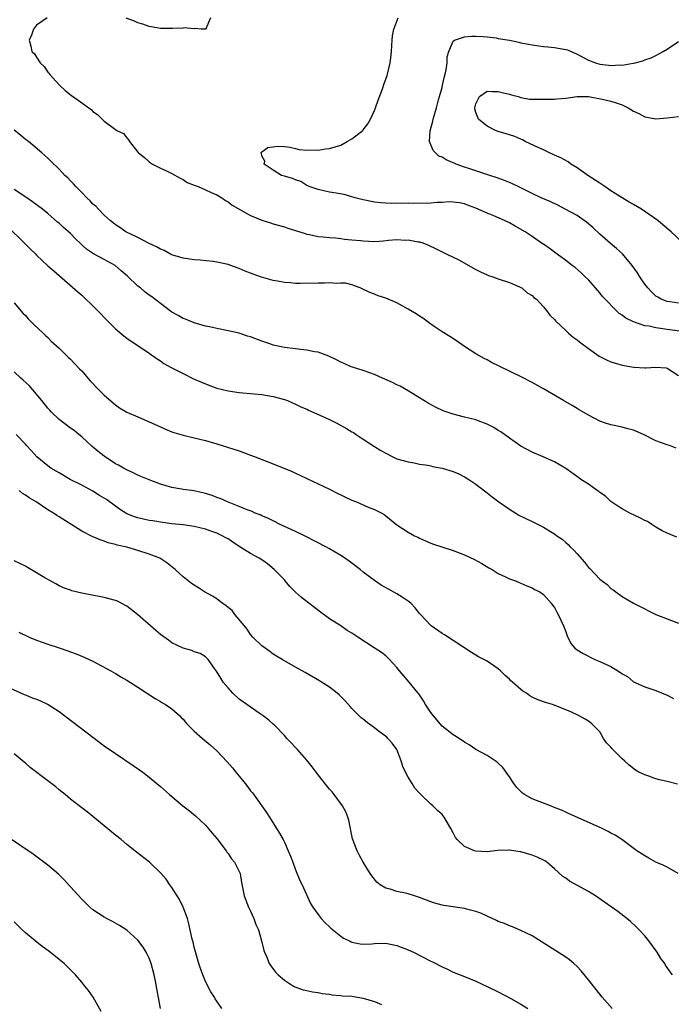
# Model space of a CAD drawing. Units: inches. Extents: x 2502000 to 2505000, y 1491000 to 1494000.
# Drawn here: x 2503172 to 2503288, y 1492078 to 1492253 of the extents above; entities that cross this region are included whole.
import ezdxf

# ---------------------------------------------------------------- set-up
doc = ezdxf.new("R2010")
doc.units = ezdxf.units.IN
doc.header["$MEASUREMENT"] = 0
doc.layers.add('LD25021491_10ft', color=110, linetype='Continuous')

msp = doc.modelspace()

# ---------------------------------------------------------------- linework, layer by layer
at = {"layer": 'LD25021491_10ft'}
for points, elevation in [([(2503176.87, 1492253), (2503175, 1492251.68), (2503174.44, 1492251), (2503174.08, 1492249.92), (2503173.67, 1492249), (2503173.96, 1492247.96), (2503174.12, 1492247), (2503174.62, 1492246.62), (2503175, 1492246.03), (2503175.63, 1492245), (2503176.32, 1492244.32), (2503177, 1492243.36), (2503177.16, 1492243.16), (2503177.26, 1492243), (2503179.04, 1492241), (2503180.08, 1492240.08), (2503181.17, 1492239.17), (2503182.37, 1492238.37), (2503183, 1492237.89), (2503184.7, 1492236.7), (2503185, 1492236.38), (2503185.81, 1492235.81), (2503187, 1492234.61), (2503188.52, 1492233.48), (2503189, 1492233.15), (2503189.26, 1492233), (2503190.44, 1492232.44), (2503191, 1492231.68), (2503191.32, 1492231.32), (2503191.48, 1492231), (2503193, 1492229.13), (2503193.09, 1492229), (2503194.17, 1492228.17), (2503195, 1492227.39), (2503195.21, 1492227.21), (2503195.57, 1492227), (2503197, 1492226.26), (2503198.33, 1492225.67), (2503199, 1492225.33), (2503200.48, 1492224.48), (2503201, 1492224.27), (2503201.76, 1492223.76), (2503203, 1492223.29), (2503203.18, 1492223.18), (2503203.68, 1492223), (2503205, 1492222.46), (2503205.97, 1492221.97), (2503207, 1492221.54), (2503207.87, 1492221), (2503208.53, 1492220.53), (2503209, 1492220.3), (2503209.73, 1492219.73), (2503213, 1492217.86), (2503215, 1492217.02), (2503216.55, 1492216.55), (2503217, 1492216.38), (2503219, 1492215.84), (2503219.62, 1492215.62), (2503221.74, 1492215), (2503222.67, 1492214.67), (2503223, 1492214.59), (2503223.48, 1492214.52), (2503225, 1492214.16), (2503225.89, 1492214.11), (2503227, 1492213.96), (2503228.08, 1492213.92), (2503229, 1492213.8), (2503229.66, 1492213.66), (2503231, 1492213.57), (2503232.58, 1492213.42), (2503233, 1492213.35), (2503235, 1492213.27), (2503236.63, 1492213.37), (2503237.49, 1492213.49), (2503239, 1492213.59), (2503240.48, 1492213.52), (2503241, 1492213.56), (2503242.79, 1492213.21), (2503243, 1492213.19), (2503243.59, 1492213), (2503244.61, 1492212.61), (2503245.98, 1492211.98), (2503247.88, 1492211), (2503249.98, 1492209.98), (2503253, 1492208.28), (2503253.86, 1492207.86), (2503255, 1492207.34), (2503255.24, 1492207.24), (2503256, 1492207), (2503257, 1492206.63), (2503259, 1492205.98), (2503260.78, 1492205.22), (2503261, 1492205.11), (2503261.18, 1492205), (2503262.15, 1492204.15), (2503263, 1492203.65), (2503263.32, 1492203.32), (2503263.76, 1492203), (2503265, 1492201.67), (2503265.58, 1492201), (2503266.17, 1492200.17), (2503267, 1492199.41), (2503267.17, 1492199.17), (2503269, 1492197.44), (2503269.21, 1492197.21), (2503269.46, 1492197), (2503270.28, 1492196.28), (2503271, 1492195.78), (2503271.42, 1492195.42), (2503273, 1492194.23), (2503274.9, 1492192.9), (2503276.22, 1492192.22), (2503277, 1492191.87), (2503279, 1492191.27), (2503281.09, 1492190.91), (2503283, 1492190.81), (2503283.21, 1492190.79), (2503285, 1492190.94), (2503286.8, 1492190.8), (2503287, 1492190.73), (2503289, 1492189.46)], 7900), ([(2503205.87, 1492253), (2503205.06, 1492251.06), (2503205.07, 1492251), (2503205.02, 1492250.98), (2503204.23, 1492251), (2503203.12, 1492251.12), (2503203, 1492251.05), (2503201.2, 1492251.2), (2503201, 1492251.14), (2503199.12, 1492251.12), (2503199, 1492251.1), (2503197, 1492251.12), (2503195, 1492251.44), (2503193.86, 1492251.86), (2503193, 1492252.13), (2503192.41, 1492252.41), (2503190.93, 1492252.93)], 7900), ([(2503291, 1492197.09), (2503287, 1492197.65), (2503285.78, 1492197.78), (2503285, 1492197.93), (2503283.79, 1492198.21), (2503283, 1492198.3), (2503281, 1492199), (2503279.65, 1492199.65), (2503279, 1492200.19), (2503278.49, 1492200.49), (2503277.92, 1492201), (2503275.98, 1492203), (2503275.51, 1492203.51), (2503275, 1492204.16), (2503274.6, 1492204.6), (2503274.27, 1492205), (2503273, 1492206.44), (2503272.45, 1492207), (2503271.7, 1492207.7), (2503270.63, 1492208.63), (2503270.11, 1492209), (2503269, 1492209.87), (2503267.43, 1492211), (2503266.05, 1492212.05), (2503265, 1492212.76), (2503264.87, 1492212.87), (2503263, 1492214.12), (2503262.5, 1492214.5), (2503261.74, 1492215), (2503260.01, 1492216.01), (2503259, 1492216.58), (2503258.11, 1492217), (2503256.21, 1492217.79), (2503255, 1492218.27), (2503253, 1492219.17), (2503251.68, 1492219.68), (2503251, 1492219.92), (2503250.12, 1492220.12), (2503249, 1492220.24), (2503248.28, 1492220.28), (2503247, 1492220.18), (2503246.16, 1492220.16), (2503245, 1492220.06), (2503242.01, 1492220.01), (2503241, 1492220.06), (2503240.02, 1492220.02), (2503239, 1492220.08), (2503238.03, 1492220.03), (2503237, 1492220.08), (2503236.11, 1492220.11), (2503235, 1492220.22), (2503233, 1492220.63), (2503232.73, 1492220.73), (2503231.6, 1492221), (2503231, 1492221.19), (2503229.6, 1492221.6), (2503228.17, 1492221.83), (2503227, 1492222.04), (2503225, 1492222.48), (2503223.4, 1492223), (2503223.16, 1492223.16), (2503223, 1492223.23), (2503221.91, 1492223.91), (2503221, 1492224.22), (2503220.46, 1492224.46), (2503219, 1492224.84), (2503218.47, 1492225), (2503217, 1492225.94), (2503215.42, 1492227), (2503215.54, 1492227.54), (2503215, 1492228.5), (2503214.92, 1492228.92), (2503214.8, 1492229), (2503215, 1492229.2), (2503216.05, 1492229.95), (2503217.81, 1492230.19), (2503219, 1492230.13), (2503219.99, 1492230.01), (2503221, 1492229.78), (2503221.6, 1492229.6), (2503223, 1492229.47), (2503224.46, 1492229.54), (2503225, 1492229.48), (2503226.28, 1492229.72), (2503227, 1492229.77), (2503229, 1492230.39), (2503230.17, 1492231), (2503231, 1492231.48), (2503232.93, 1492233), (2503233, 1492233.07), (2503233.85, 1492234.15), (2503234.32, 1492235), (2503235, 1492236.54), (2503235.18, 1492237), (2503235.63, 1492238.37), (2503236.4, 1492240.4), (2503236.7, 1492241.3), (2503237, 1492242.07), (2503237.23, 1492242.77), (2503237.3, 1492243), (2503237.81, 1492245), (2503237.89, 1492245.89), (2503238.05, 1492247), (2503238.09, 1492248.09), (2503238.16, 1492249), (2503238.23, 1492249.77), (2503238.46, 1492251), (2503239.23, 1492253)], 7890), ([(2503289, 1492202.28), (2503287.47, 1492202.53), (2503287, 1492202.59), (2503285.94, 1492203), (2503285.34, 1492203.34), (2503285, 1492203.57), (2503284.24, 1492204.24), (2503283.53, 1492205), (2503283, 1492205.68), (2503282.12, 1492207), (2503281.7, 1492207.7), (2503280.8, 1492209), (2503279.06, 1492211.06), (2503278, 1492212), (2503276.9, 1492212.9), (2503275, 1492214.54), (2503273.77, 1492215.77), (2503272.67, 1492216.67), (2503272.24, 1492217), (2503271, 1492217.85), (2503268.88, 1492219), (2503267.67, 1492219.67), (2503266.31, 1492220.31), (2503264.62, 1492221), (2503263, 1492221.76), (2503262.19, 1492222.19), (2503260.54, 1492223), (2503259.53, 1492223.53), (2503259, 1492223.74), (2503258.12, 1492224.12), (2503257, 1492224.49), (2503256.63, 1492224.63), (2503255.47, 1492225), (2503251.75, 1492226.25), (2503251, 1492226.48), (2503249.54, 1492227), (2503249.17, 1492227.17), (2503249, 1492227.26), (2503247.74, 1492227.74), (2503247, 1492228.26), (2503246.44, 1492228.44), (2503245.87, 1492229), (2503245.4, 1492229.4), (2503244.78, 1492231), (2503244.91, 1492232.91), (2503245.38, 1492234.62), (2503245.44, 1492235), (2503245.99, 1492237), (2503246.4, 1492238.4), (2503246.55, 1492239), (2503247, 1492240.61), (2503247.1, 1492241), (2503247.41, 1492242.59), (2503247.55, 1492243), (2503247.74, 1492243.74), (2503247.91, 1492245), (2503247.93, 1492246.07), (2503248.2, 1492247), (2503249, 1492248.82), (2503249.22, 1492249), (2503251, 1492249.59), (2503252.25, 1492249.75), (2503253, 1492249.72), (2503254.3, 1492249.7), (2503255, 1492249.59), (2503256.59, 1492249.41), (2503257, 1492249.32), (2503259.01, 1492249), (2503260.66, 1492248.66), (2503261, 1492248.57), (2503262.34, 1492248.34), (2503263, 1492248.17), (2503265, 1492247.91), (2503265.82, 1492247.82), (2503267, 1492247.74), (2503269, 1492247.38), (2503269.29, 1492247.29), (2503271, 1492246.56), (2503273, 1492245.49), (2503274.23, 1492245), (2503275, 1492244.76), (2503276.61, 1492244.61), (2503277, 1492244.53), (2503278.65, 1492244.65), (2503279, 1492244.61), (2503280.93, 1492244.93), (2503281, 1492244.93), (2503281.33, 1492245), (2503282.65, 1492245.35), (2503283, 1492245.51), (2503284.12, 1492245.88), (2503285, 1492246.31), (2503286.3, 1492247), (2503287, 1492247.44), (2503289, 1492248.78)], 7880), ([(2503289.74, 1492213), (2503287.72, 1492215), (2503286.23, 1492216.23), (2503285.35, 1492217), (2503282.41, 1492219), (2503281, 1492219.83), (2503280.24, 1492220.24), (2503279, 1492221), (2503277.78, 1492221.78), (2503277, 1492222.25), (2503275.9, 1492223), (2503275.39, 1492223.39), (2503275, 1492223.6), (2503274.18, 1492224.18), (2503272.91, 1492225), (2503271, 1492226.34), (2503269.89, 1492227), (2503269.39, 1492227.39), (2503268.13, 1492228.13), (2503267, 1492228.61), (2503266.74, 1492228.74), (2503266.11, 1492229), (2503265, 1492229.52), (2503264.07, 1492229.93), (2503262.63, 1492230.63), (2503261.78, 1492231), (2503261.3, 1492231.3), (2503261, 1492231.41), (2503259.92, 1492231.92), (2503259, 1492232.2), (2503258.41, 1492232.41), (2503257, 1492232.8), (2503256.48, 1492233), (2503255, 1492233.74), (2503253.46, 1492235), (2503253, 1492236.16), (2503252.84, 1492236.84), (2503252.84, 1492237), (2503253, 1492237.69), (2503253.67, 1492239), (2503255, 1492239.96), (2503255.89, 1492239.89), (2503257, 1492239.92), (2503257.7, 1492239.7), (2503259, 1492239.43), (2503259.31, 1492239.31), (2503260.55, 1492239), (2503261, 1492238.85), (2503262.53, 1492238.53), (2503263, 1492238.54), (2503263.43, 1492238.57), (2503265, 1492238.54), (2503265.44, 1492238.56), (2503267, 1492238.54), (2503267.4, 1492238.6), (2503269, 1492238.69), (2503271.01, 1492238.99), (2503273.01, 1492238.99), (2503275.44, 1492238.56), (2503277, 1492238.17), (2503277.91, 1492237.91), (2503279, 1492237.52), (2503280.05, 1492237), (2503281, 1492236.42), (2503281.97, 1492235.97), (2503283, 1492235.39), (2503283.35, 1492235.35), (2503285, 1492235.07), (2503287, 1492235.25), (2503289, 1492235.49)], 7870), ([(2503288.56, 1492176.56), (2503287.41, 1492177), (2503287, 1492177.13), (2503285, 1492177.87), (2503282.77, 1492179), (2503281, 1492179.73), (2503280, 1492180), (2503279, 1492180.3), (2503277, 1492180.72), (2503276.06, 1492181), (2503275, 1492181.35), (2503273, 1492182.39), (2503271.37, 1492183.37), (2503271, 1492183.57), (2503270.11, 1492184.11), (2503268.55, 1492185), (2503265, 1492187.11), (2503263, 1492188.24), (2503261.18, 1492189.18), (2503257.12, 1492191.12), (2503255.79, 1492191.79), (2503255, 1492192.22), (2503254.47, 1492192.47), (2503253.54, 1492193), (2503253, 1492193.32), (2503251, 1492194.63), (2503249.59, 1492195.59), (2503248.38, 1492196.38), (2503247, 1492197.23), (2503245.95, 1492197.95), (2503245, 1492198.56), (2503243.61, 1492199.61), (2503243, 1492199.98), (2503242.41, 1492200.41), (2503241, 1492201.24), (2503239, 1492202.35), (2503237, 1492203.19), (2503235.63, 1492203.63), (2503235, 1492203.9), (2503234.2, 1492204.2), (2503232.84, 1492204.84), (2503232.48, 1492205), (2503231, 1492205.58), (2503229.86, 1492205.86), (2503229, 1492205.88), (2503228.18, 1492205.82), (2503227, 1492205.9), (2503226.14, 1492205.86), (2503225, 1492205.87), (2503221.79, 1492205.79), (2503221, 1492205.8), (2503220.09, 1492205.91), (2503219, 1492205.95), (2503217.78, 1492206.22), (2503217, 1492206.33), (2503214.93, 1492206.93), (2503214.77, 1492207), (2503213.45, 1492207.45), (2503213, 1492207.65), (2503212.01, 1492208.01), (2503211, 1492208.47), (2503210.59, 1492208.59), (2503209.52, 1492209), (2503209, 1492209.16), (2503207, 1492209.57), (2503206.31, 1492209.69), (2503204.07, 1492209.93), (2503203, 1492210), (2503201.85, 1492210.15), (2503201, 1492210.28), (2503199.16, 1492210.84), (2503199, 1492210.9), (2503198.79, 1492211), (2503197.63, 1492211.63), (2503197, 1492211.87), (2503196.3, 1492212.3), (2503195, 1492212.91), (2503193, 1492213.97), (2503190.86, 1492215), (2503189.75, 1492215.75), (2503189, 1492216.21), (2503188.57, 1492216.57), (2503188.04, 1492217), (2503187, 1492217.93), (2503185.98, 1492219), (2503185.52, 1492219.52), (2503185, 1492219.91), (2503184.49, 1492220.49), (2503183.91, 1492221), (2503183, 1492221.95), (2503182.52, 1492222.52), (2503181.96, 1492223), (2503181.53, 1492223.53), (2503181, 1492224.03), (2503180.54, 1492224.54), (2503180, 1492225), (2503179, 1492226.08), (2503177.52, 1492227.52), (2503177, 1492228.04), (2503175.94, 1492229), (2503174.34, 1492230.35), (2503173.53, 1492231), (2503173, 1492231.39), (2503172.13, 1492232.14), (2503171, 1492233.06)], 7910), ([(2503288.72, 1492160.72), (2503287, 1492161.43), (2503286.11, 1492161.89), (2503285, 1492162.53), (2503284.24, 1492163), (2503283.49, 1492163.49), (2503283, 1492163.71), (2503282.16, 1492164.16), (2503280.36, 1492165), (2503279, 1492165.74), (2503278.23, 1492166.23), (2503277, 1492167.07), (2503276.01, 1492168.01), (2503275, 1492168.66), (2503274.83, 1492168.83), (2503274.56, 1492169), (2503273, 1492170.14), (2503271.68, 1492171), (2503271.29, 1492171.29), (2503269, 1492172.91), (2503267, 1492174.11), (2503264.99, 1492175), (2503263, 1492175.82), (2503261, 1492176.92), (2503259, 1492178.31), (2503257.43, 1492179.43), (2503257, 1492179.71), (2503256.19, 1492180.19), (2503255, 1492180.83), (2503253.42, 1492181.42), (2503253, 1492181.55), (2503251, 1492182.04), (2503249, 1492182.58), (2503247.2, 1492183.2), (2503245.82, 1492183.82), (2503244.53, 1492184.53), (2503243.74, 1492185), (2503243, 1492185.48), (2503241, 1492186.71), (2503239.54, 1492187.54), (2503239, 1492187.79), (2503238.2, 1492188.2), (2503236.4, 1492189), (2503235, 1492189.65), (2503234.01, 1492189.98), (2503233, 1492190.36), (2503231.07, 1492190.93), (2503230.88, 1492191), (2503229.59, 1492191.59), (2503229, 1492191.84), (2503228.26, 1492192.26), (2503226.9, 1492192.9), (2503225, 1492193.57), (2503224.36, 1492193.64), (2503223, 1492193.97), (2503221.95, 1492194.05), (2503221, 1492194.2), (2503219, 1492194.44), (2503217, 1492194.87), (2503216.57, 1492195), (2503215, 1492195.56), (2503213, 1492196.31), (2503212.46, 1492196.46), (2503211, 1492196.95), (2503209, 1492197.4), (2503207, 1492197.78), (2503206.02, 1492198.02), (2503205, 1492198.24), (2503203, 1492198.82), (2503201.45, 1492199.45), (2503201, 1492199.6), (2503200.13, 1492200.13), (2503199, 1492200.72), (2503197, 1492202.23), (2503195.45, 1492203.45), (2503195, 1492203.75), (2503194.28, 1492204.28), (2503193.43, 1492205), (2503193, 1492205.34), (2503191.12, 1492207.12), (2503190.03, 1492208.03), (2503188.93, 1492209), (2503187, 1492210.08), (2503185.09, 1492211.09), (2503183.87, 1492211.87), (2503183, 1492212.68), (2503182.82, 1492212.82), (2503181.82, 1492213.82), (2503181, 1492214.69), (2503179.75, 1492215.75), (2503179, 1492216.49), (2503178.71, 1492216.71), (2503177, 1492218.21), (2503176.06, 1492219), (2503174.28, 1492220.28), (2503173.25, 1492221), (2503171, 1492222.52)], 7920), ([(2503169.87, 1492215.87), (2503172.81, 1492213), (2503173.9, 1492211.9), (2503174.83, 1492211), (2503175, 1492210.81), (2503177, 1492208.96), (2503178.04, 1492208.04), (2503182.33, 1492204.33), (2503183, 1492203.7), (2503183.38, 1492203.38), (2503185, 1492201.83), (2503186.42, 1492200.42), (2503187, 1492199.77), (2503187.77, 1492199), (2503189, 1492197.74), (2503190.51, 1492196.51), (2503191, 1492196.09), (2503195, 1492193.42), (2503196.4, 1492192.4), (2503197, 1492192.04), (2503197.6, 1492191.6), (2503198.87, 1492190.87), (2503201, 1492189.78), (2503202.88, 1492188.88), (2503204.26, 1492188.26), (2503205, 1492187.95), (2503207, 1492187.22), (2503209, 1492186.71), (2503211, 1492186.42), (2503211.64, 1492186.36), (2503213, 1492186.27), (2503215, 1492186.08), (2503217, 1492185.74), (2503219, 1492185.2), (2503219.54, 1492185), (2503220.54, 1492184.54), (2503221, 1492184.37), (2503221.91, 1492183.91), (2503223, 1492183.46), (2503223.31, 1492183.31), (2503225.81, 1492182.19), (2503227, 1492181.64), (2503228.32, 1492181), (2503230.05, 1492180.05), (2503231, 1492179.46), (2503231.3, 1492179.3), (2503231.76, 1492179), (2503233, 1492178.14), (2503235, 1492176.85), (2503236.16, 1492176.16), (2503237, 1492175.63), (2503238.29, 1492175), (2503239, 1492174.68), (2503241, 1492174.1), (2503242.08, 1492173.92), (2503243, 1492173.73), (2503244.48, 1492173.52), (2503245, 1492173.4), (2503245.31, 1492173.31), (2503247, 1492173), (2503249, 1492172.38), (2503249.96, 1492171.96), (2503251, 1492171.46), (2503251.3, 1492171.3), (2503251.78, 1492171), (2503253, 1492170.14), (2503254.77, 1492168.77), (2503255, 1492168.61), (2503255.88, 1492167.88), (2503257.09, 1492167), (2503259, 1492165.71), (2503260.1, 1492165), (2503260.67, 1492164.67), (2503263, 1492163.52), (2503263.36, 1492163.36), (2503265, 1492162.52), (2503266.24, 1492161.76), (2503267, 1492161.33), (2503267.42, 1492161), (2503268.36, 1492160.36), (2503269, 1492159.77), (2503269.43, 1492159.43), (2503269.78, 1492159), (2503270.43, 1492158.43), (2503271, 1492157.76), (2503272.32, 1492156.32), (2503273, 1492155.37), (2503273.2, 1492155.2), (2503275, 1492153.29), (2503276.35, 1492152.35), (2503277, 1492151.61), (2503277.4, 1492151.4), (2503277.88, 1492151), (2503278.55, 1492150.55), (2503279, 1492150.18), (2503281.02, 1492149), (2503283, 1492148.01), (2503283.65, 1492147.65), (2503285, 1492147), (2503287, 1492146.2), (2503289, 1492145.47)], 7930), ([(2503171, 1492202.35), (2503172.54, 1492200.54), (2503173, 1492200.1), (2503173.5, 1492199.5), (2503174.04, 1492199), (2503174.5, 1492198.5), (2503176.14, 1492197), (2503176.57, 1492196.57), (2503177, 1492196.18), (2503177.58, 1492195.58), (2503179, 1492194.3), (2503180.32, 1492193), (2503180.67, 1492192.67), (2503181, 1492192.38), (2503181.66, 1492191.66), (2503182.63, 1492190.63), (2503183, 1492190.27), (2503184.12, 1492189), (2503184.51, 1492188.51), (2503185, 1492188.02), (2503185.48, 1492187.48), (2503187, 1492185.98), (2503189, 1492184.26), (2503189.73, 1492183.73), (2503191, 1492182.97), (2503193, 1492182.09), (2503195, 1492181.25), (2503197, 1492180.32), (2503197.91, 1492179.91), (2503199, 1492179.47), (2503199.35, 1492179.35), (2503201, 1492178.86), (2503203, 1492178.4), (2503205, 1492177.9), (2503207, 1492177.31), (2503211, 1492176.06), (2503213, 1492175.33), (2503213.82, 1492175), (2503217, 1492173.78), (2503220.39, 1492172.39), (2503221, 1492172.09), (2503221.77, 1492171.77), (2503223, 1492171.13), (2503227, 1492169.24), (2503228.49, 1492168.49), (2503229, 1492168.25), (2503229.83, 1492167.83), (2503231, 1492167.32), (2503231.83, 1492167), (2503233.91, 1492166.09), (2503235, 1492165.67), (2503236.31, 1492165), (2503236.74, 1492164.74), (2503237, 1492164.53), (2503239, 1492162.95), (2503241, 1492161.61), (2503242.13, 1492161), (2503242.72, 1492160.72), (2503243, 1492160.55), (2503244.09, 1492160.09), (2503245, 1492159.68), (2503245.48, 1492159.48), (2503246.94, 1492159), (2503249, 1492158.36), (2503251, 1492157.61), (2503252.79, 1492156.79), (2503254.05, 1492156.05), (2503255.29, 1492155.29), (2503255.89, 1492155), (2503257, 1492154.29), (2503258.3, 1492153.7), (2503259, 1492153.35), (2503260.03, 1492153), (2503260.69, 1492152.69), (2503261, 1492152.57), (2503262.07, 1492152.07), (2503263, 1492151.74), (2503263.45, 1492151.45), (2503264.4, 1492151), (2503265, 1492150.57), (2503266.36, 1492149), (2503266.64, 1492148.64), (2503267, 1492148.22), (2503267.4, 1492147.4), (2503267.65, 1492147), (2503268.59, 1492145), (2503269, 1492143.93), (2503269.21, 1492143.21), (2503269.86, 1492141.86), (2503270.59, 1492141), (2503270.82, 1492140.82), (2503271, 1492140.73), (2503272.06, 1492140.06), (2503274.15, 1492139), (2503275, 1492138.67), (2503275.66, 1492138.34), (2503277, 1492137.74), (2503278.2, 1492137), (2503278.71, 1492136.71), (2503279, 1492136.45), (2503279.96, 1492135.96), (2503281, 1492135.03), (2503283, 1492134.13), (2503284.29, 1492133.71), (2503285, 1492133.52), (2503287, 1492132.67), (2503288.09, 1492132.09)], 7940), ([(2503288.84, 1492116.84), (2503287, 1492117.34), (2503285.64, 1492117.64), (2503285, 1492117.82), (2503283.71, 1492118.29), (2503283, 1492118.49), (2503281.97, 1492119), (2503281.36, 1492119.36), (2503280.24, 1492120.24), (2503279.43, 1492121), (2503279, 1492121.38), (2503277.18, 1492123.18), (2503277, 1492123.44), (2503276.23, 1492124.23), (2503275.7, 1492125), (2503275, 1492126.15), (2503274.22, 1492127), (2503273.59, 1492127.59), (2503273, 1492128.05), (2503272.42, 1492128.42), (2503271.35, 1492129), (2503269.75, 1492129.75), (2503266.63, 1492131), (2503265.39, 1492131.39), (2503265, 1492131.49), (2503263.9, 1492131.9), (2503263, 1492132.33), (2503262.57, 1492132.57), (2503262.02, 1492133), (2503261.37, 1492133.37), (2503261, 1492133.68), (2503259.51, 1492135), (2503259.23, 1492135.23), (2503259, 1492135.49), (2503258.19, 1492136.19), (2503257.36, 1492137), (2503257, 1492137.32), (2503255, 1492138.68), (2503254.45, 1492139), (2503253.5, 1492139.5), (2503252.22, 1492140.22), (2503247.41, 1492143.41), (2503247, 1492143.64), (2503245.07, 1492145), (2503245, 1492145.06), (2503243.16, 1492147), (2503243, 1492147.19), (2503242.21, 1492148.21), (2503241.46, 1492149), (2503241, 1492149.39), (2503239.94, 1492150.06), (2503239, 1492150.68), (2503237.48, 1492151.48), (2503236.22, 1492152.22), (2503235, 1492153.06), (2503233, 1492154.54), (2503232.44, 1492155), (2503230.49, 1492156.49), (2503229.3, 1492157.3), (2503229, 1492157.49), (2503227, 1492158.64), (2503226.35, 1492159), (2503222.84, 1492160.84), (2503221, 1492161.75), (2503218.25, 1492163), (2503217, 1492163.61), (2503216.09, 1492164.09), (2503215, 1492164.52), (2503214.69, 1492164.69), (2503213.84, 1492165), (2503213.27, 1492165.27), (2503212.42, 1492165.58), (2503211, 1492166.21), (2503208.88, 1492167), (2503207.6, 1492167.6), (2503207, 1492167.79), (2503206.16, 1492168.16), (2503205, 1492168.51), (2503203, 1492168.96), (2503201, 1492169.23), (2503200.72, 1492169.28), (2503199, 1492169.55), (2503197, 1492170.15), (2503195, 1492170.92), (2503193.53, 1492171.53), (2503193, 1492171.74), (2503192.17, 1492172.17), (2503191, 1492172.67), (2503190.8, 1492172.8), (2503190.41, 1492173), (2503189.51, 1492173.51), (2503189, 1492173.77), (2503187, 1492175.12), (2503185.95, 1492175.95), (2503184.86, 1492176.86), (2503183, 1492178.57), (2503182.49, 1492179), (2503181.67, 1492179.67), (2503181, 1492180.12), (2503179, 1492181.62), (2503177.59, 1492183), (2503177.32, 1492183.32), (2503177, 1492183.64), (2503175.92, 1492185), (2503173.66, 1492187.66), (2503172.6, 1492188.6), (2503172.21, 1492189), (2503171, 1492190.08)], 7950), ([(2503288.96, 1492100.96), (2503287, 1492102.11), (2503286.42, 1492102.42), (2503285, 1492103.02), (2503283.71, 1492103.71), (2503283, 1492104.1), (2503281.6, 1492105), (2503278.93, 1492107), (2503277.78, 1492107.78), (2503277, 1492108.15), (2503276.48, 1492108.48), (2503275.43, 1492109), (2503271.09, 1492110.91), (2503269.61, 1492111.61), (2503269, 1492111.87), (2503268.23, 1492112.23), (2503266.8, 1492112.8), (2503266.24, 1492113), (2503263, 1492114.26), (2503261.67, 1492115), (2503261.27, 1492115.28), (2503260.27, 1492116.27), (2503259.74, 1492117), (2503259, 1492118.15), (2503258.39, 1492119), (2503257.79, 1492119.79), (2503257, 1492120.59), (2503256.78, 1492120.78), (2503255, 1492121.93), (2503253, 1492123.03), (2503251.82, 1492123.82), (2503251, 1492124.32), (2503250.04, 1492125), (2503249, 1492125.65), (2503247, 1492127.18), (2503245.46, 1492129), (2503245, 1492129.61), (2503244.06, 1492131), (2503243.69, 1492131.69), (2503242.88, 1492132.88), (2503242.78, 1492133), (2503241.17, 1492135), (2503240.14, 1492136.14), (2503239.45, 1492137), (2503239, 1492137.6), (2503237.68, 1492139), (2503237, 1492139.64), (2503236.24, 1492140.24), (2503234.92, 1492141.08), (2503232.02, 1492143), (2503231, 1492143.66), (2503230.16, 1492144.16), (2503229, 1492144.97), (2503227, 1492146.23), (2503225.39, 1492147.39), (2503222.03, 1492150.03), (2503221, 1492150.96), (2503219.98, 1492151.98), (2503219.14, 1492153), (2503219, 1492153.13), (2503217.21, 1492155), (2503216, 1492156), (2503215, 1492156.71), (2503214.52, 1492157), (2503213, 1492157.84), (2503211, 1492159.08), (2503209.86, 1492159.86), (2503209, 1492160.42), (2503208.62, 1492160.62), (2503207.96, 1492161), (2503207, 1492161.44), (2503206.3, 1492161.7), (2503205, 1492162.15), (2503203, 1492162.66), (2503201, 1492162.92), (2503199, 1492163.13), (2503197.35, 1492163.35), (2503195.61, 1492163.61), (2503195, 1492163.72), (2503193, 1492164.15), (2503192.37, 1492164.37), (2503191, 1492164.91), (2503189.73, 1492165.73), (2503189, 1492166.23), (2503187.41, 1492167.41), (2503187, 1492167.67), (2503186.16, 1492168.16), (2503185, 1492168.88), (2503183, 1492169.99), (2503180.98, 1492171), (2503179, 1492172.14), (2503178.48, 1492172.48), (2503177.55, 1492173), (2503177, 1492173.43), (2503175.01, 1492175), (2503174.07, 1492176.07), (2503173.19, 1492177), (2503173, 1492177.23), (2503171.34, 1492179)], 7960), ([(2503287.96, 1492083), (2503287.52, 1492083.52), (2503287, 1492084.3), (2503286.71, 1492084.71), (2503286.55, 1492085), (2503285.89, 1492085.89), (2503285.2, 1492087), (2503283.74, 1492089), (2503283, 1492089.92), (2503282.02, 1492091), (2503281.51, 1492091.51), (2503280.47, 1492092.47), (2503279.84, 1492093), (2503278.22, 1492094.22), (2503275.88, 1492095.88), (2503274.24, 1492097), (2503273, 1492097.78), (2503269.65, 1492099.65), (2503269, 1492100.14), (2503268.48, 1492100.48), (2503267, 1492101.83), (2503265.59, 1492103), (2503265.23, 1492103.23), (2503265, 1492103.37), (2503263.88, 1492103.88), (2503263, 1492104.24), (2503261, 1492104.84), (2503260.86, 1492104.86), (2503259, 1492105.14), (2503258.86, 1492105.14), (2503256.94, 1492105.06), (2503255, 1492104.86), (2503253, 1492104.94), (2503252.77, 1492105), (2503251, 1492105.77), (2503249.67, 1492107), (2503249.38, 1492107.38), (2503249, 1492108.21), (2503248.57, 1492109), (2503247.4, 1492111), (2503247.22, 1492111.22), (2503247, 1492111.47), (2503246.19, 1492112.19), (2503245.36, 1492113), (2503245, 1492113.28), (2503243.26, 1492115), (2503243.12, 1492115.12), (2503242.17, 1492116.17), (2503241.69, 1492117), (2503241, 1492118.08), (2503240.51, 1492119), (2503240.02, 1492120.02), (2503239.74, 1492121), (2503239, 1492123), (2503238.15, 1492124.15), (2503237.37, 1492125), (2503237.18, 1492125.18), (2503235.65, 1492126.35), (2503235, 1492126.84), (2503233.74, 1492127.74), (2503233, 1492128.39), (2503232.63, 1492128.63), (2503231, 1492130.31), (2503230.67, 1492130.67), (2503229.73, 1492131.73), (2503229, 1492132.43), (2503228.72, 1492132.72), (2503228.4, 1492133), (2503227, 1492134.08), (2503225.59, 1492135), (2503225.22, 1492135.22), (2503222.67, 1492136.67), (2503221, 1492137.66), (2503218.61, 1492139), (2503217.61, 1492139.61), (2503217, 1492139.98), (2503216.41, 1492140.41), (2503215.56, 1492141), (2503215, 1492141.41), (2503213.4, 1492143), (2503213, 1492143.43), (2503212.37, 1492144.37), (2503211, 1492146.09), (2503210.21, 1492147), (2503209.71, 1492147.71), (2503209, 1492148.23), (2503208.61, 1492148.61), (2503207.96, 1492149), (2503207, 1492149.76), (2503206.26, 1492150.26), (2503204.84, 1492151), (2503203.74, 1492151.74), (2503203, 1492152.19), (2503202.53, 1492152.53), (2503201.89, 1492153), (2503201, 1492153.7), (2503199.58, 1492155), (2503199, 1492155.45), (2503198.15, 1492156.15), (2503196.88, 1492157), (2503195, 1492157.71), (2503193, 1492158.36), (2503191.03, 1492158.97), (2503189.32, 1492159.32), (2503189, 1492159.46), (2503187.72, 1492159.72), (2503187, 1492160.05), (2503186.26, 1492160.26), (2503184.87, 1492160.87), (2503183, 1492161.78), (2503179, 1492164.33), (2503178.58, 1492164.58), (2503177.99, 1492165), (2503177, 1492165.59), (2503174.93, 1492167), (2503173.7, 1492167.7), (2503173, 1492168.21), (2503172.49, 1492168.49), (2503171.87, 1492169)], 7970), ([(2503277.19, 1492077), (2503275.45, 1492079), (2503274.36, 1492080.36), (2503273, 1492082.12), (2503271.69, 1492083.69), (2503271, 1492084.44), (2503270.39, 1492085), (2503269.63, 1492085.63), (2503269, 1492086.1), (2503264.8, 1492088.8), (2503263, 1492089.93), (2503261, 1492090.89), (2503259.5, 1492091.5), (2503259, 1492091.68), (2503258.08, 1492092.08), (2503257, 1492092.49), (2503256.66, 1492092.66), (2503255, 1492093.39), (2503253.92, 1492093.92), (2503253, 1492094.21), (2503251.37, 1492094.63), (2503251, 1492094.76), (2503247.32, 1492095.32), (2503247, 1492095.36), (2503245.74, 1492095.74), (2503245, 1492095.93), (2503243, 1492096.72), (2503242.11, 1492097), (2503241, 1492097.38), (2503240.49, 1492097.51), (2503239, 1492097.79), (2503237.77, 1492098.23), (2503237, 1492098.39), (2503236, 1492099), (2503235.45, 1492099.45), (2503234.55, 1492100.55), (2503234.24, 1492101), (2503233.01, 1492103.01), (2503232.28, 1492104.28), (2503231.92, 1492105), (2503231.12, 1492107.12), (2503230.45, 1492110.45), (2503230.29, 1492111), (2503229.93, 1492111.93), (2503229.33, 1492113), (2503227.84, 1492115), (2503227.47, 1492115.47), (2503227, 1492115.96), (2503226.57, 1492116.57), (2503225, 1492118.54), (2503223.95, 1492119.95), (2503223, 1492121.14), (2503221.34, 1492123), (2503221, 1492123.4), (2503220.22, 1492124.22), (2503219.44, 1492125), (2503219, 1492125.49), (2503217.28, 1492127.28), (2503217, 1492127.5), (2503216.25, 1492128.25), (2503215.26, 1492129), (2503214.5, 1492129.5), (2503212.31, 1492131), (2503211, 1492131.98), (2503209.84, 1492133), (2503209, 1492133.96), (2503208.12, 1492135), (2503207.69, 1492135.69), (2503206.95, 1492136.95), (2503206.59, 1492137.41), (2503205.46, 1492139), (2503205, 1492139.47), (2503204.05, 1492140.05), (2503203, 1492140.37), (2503202.59, 1492140.59), (2503201, 1492141), (2503199, 1492141.99), (2503198.41, 1492142.41), (2503197, 1492143.46), (2503196.16, 1492144.16), (2503192.93, 1492147), (2503191, 1492148.49), (2503190.04, 1492149), (2503189.34, 1492149.34), (2503189, 1492149.49), (2503187, 1492150.03), (2503183, 1492150.78), (2503181.23, 1492151.23), (2503181, 1492151.3), (2503179.76, 1492151.76), (2503179, 1492152.1), (2503178.42, 1492152.42), (2503176.47, 1492153.53), (2503175, 1492154.42), (2503173.37, 1492155.37), (2503173, 1492155.56), (2503171, 1492156.54)], 7980), ([(2503171.86, 1492143.86), (2503173.68, 1492143), (2503175, 1492142.43), (2503177, 1492141.74), (2503179, 1492141.09), (2503180.55, 1492140.55), (2503181, 1492140.37), (2503182, 1492140), (2503183.42, 1492139.42), (2503184.35, 1492139), (2503185, 1492138.68), (2503188.17, 1492137), (2503189, 1492136.52), (2503189.94, 1492135.94), (2503191, 1492135.34), (2503193, 1492134.07), (2503196.07, 1492132.07), (2503197, 1492131.54), (2503197.33, 1492131.33), (2503197.9, 1492131), (2503199, 1492130.22), (2503200.41, 1492129), (2503200.69, 1492128.69), (2503201, 1492128.38), (2503201.63, 1492127.63), (2503203, 1492126.28), (2503204.43, 1492125), (2503205.82, 1492123.82), (2503207, 1492122.77), (2503208.84, 1492120.84), (2503209.78, 1492119.78), (2503210.39, 1492119), (2503211, 1492118.29), (2503212.01, 1492117), (2503212.46, 1492116.46), (2503213, 1492115.7), (2503213.32, 1492115.32), (2503215.83, 1492111.83), (2503216.34, 1492111), (2503217.61, 1492109), (2503218.14, 1492108.14), (2503218.77, 1492107), (2503219, 1492106.54), (2503219.69, 1492105), (2503220.08, 1492104.08), (2503220.48, 1492103), (2503221, 1492101.65), (2503221.77, 1492099.77), (2503222.17, 1492099), (2503223.66, 1492095.66), (2503224.07, 1492095), (2503225, 1492093.72), (2503225.56, 1492093), (2503226.22, 1492092.22), (2503227, 1492091.53), (2503227.26, 1492091.26), (2503229, 1492089.85), (2503229.5, 1492089.5), (2503230.57, 1492089), (2503230.85, 1492088.85), (2503231, 1492088.8), (2503232.49, 1492088.49), (2503233, 1492088.44), (2503234.52, 1492088.52), (2503235, 1492088.56), (2503237, 1492088.62), (2503239, 1492088.21), (2503241, 1492087.42), (2503241.93, 1492087), (2503245, 1492085.43), (2503245.3, 1492085.3), (2503247, 1492084.39), (2503247.97, 1492083.97), (2503249, 1492083.46), (2503251, 1492082.69), (2503253, 1492081.87), (2503255, 1492080.94), (2503257, 1492079.97), (2503259.24, 1492078.76), (2503261, 1492077.77), (2503262.26, 1492077)], 7990), ([(2503169, 1492134.51), (2503172.81, 1492132.81), (2503173, 1492132.74), (2503174.22, 1492132.22), (2503175, 1492131.94), (2503175.66, 1492131.65), (2503177.02, 1492131.02), (2503179, 1492129.75), (2503185, 1492125.19), (2503187, 1492123.69), (2503189, 1492122.28), (2503192.17, 1492120.17), (2503193.84, 1492119), (2503195, 1492118.09), (2503196.33, 1492117), (2503197, 1492116.43), (2503198.59, 1492115), (2503200.97, 1492113), (2503202.12, 1492112.12), (2503203.23, 1492111.22), (2503205, 1492109.55), (2503206.18, 1492108.18), (2503207, 1492107.18), (2503208.66, 1492105), (2503208.79, 1492104.79), (2503209, 1492104.54), (2503209.62, 1492103.62), (2503210.17, 1492103), (2503211, 1492101.37), (2503211.16, 1492101), (2503211.39, 1492099.39), (2503211.84, 1492097), (2503212.65, 1492095), (2503213, 1492094.3), (2503213.59, 1492093), (2503213.95, 1492091.95), (2503214.38, 1492091), (2503214.96, 1492089.04), (2503215.33, 1492087.33), (2503215.46, 1492087), (2503215.87, 1492086.13), (2503216.31, 1492085), (2503216.57, 1492084.57), (2503217.44, 1492083.44), (2503217.89, 1492083), (2503219, 1492082.02), (2503220.63, 1492081), (2503220.87, 1492080.87), (2503222.34, 1492080.34), (2503223, 1492080.22), (2503223.98, 1492079.98), (2503225, 1492079.85), (2503225.7, 1492079.7), (2503227, 1492079.53), (2503227.45, 1492079.45), (2503229, 1492079.31), (2503229.27, 1492079.27), (2503231, 1492079.18), (2503233, 1492078.87), (2503235, 1492078.24), (2503236.26, 1492077.74)], 8000), ([(2503207.92, 1492077), (2503207, 1492078.33), (2503206.73, 1492078.73), (2503206.59, 1492079), (2503205.96, 1492079.96), (2503205, 1492081.83), (2503204.52, 1492083), (2503204.11, 1492084.11), (2503203.82, 1492085), (2503203.32, 1492086.68), (2503203, 1492087.92), (2503202.8, 1492088.8), (2503202.65, 1492089.35), (2503202.04, 1492092.04), (2503201.77, 1492093), (2503201.02, 1492095.02), (2503200.36, 1492096.36), (2503199, 1492098.49), (2503198.63, 1492099), (2503197.98, 1492099.97), (2503197.07, 1492101.07), (2503195.06, 1492103), (2503192.75, 1492104.75), (2503191, 1492106.17), (2503190.04, 1492107), (2503189, 1492107.81), (2503187, 1492109.43), (2503185, 1492111.1), (2503183.95, 1492111.95), (2503182.57, 1492113), (2503181, 1492114.22), (2503180.04, 1492115), (2503179, 1492115.88), (2503178.38, 1492116.38), (2503177, 1492117.47), (2503173.83, 1492119.83), (2503173, 1492120.6), (2503172.77, 1492120.77), (2503171, 1492122.26)], 8010), ([(2503197.01, 1492077.01), (2503196.13, 1492081.87), (2503195.89, 1492083), (2503195.37, 1492085), (2503195, 1492085.95), (2503194.48, 1492087), (2503193.91, 1492087.91), (2503193, 1492089.17), (2503191, 1492090.94), (2503189.74, 1492091.74), (2503188.45, 1492092.45), (2503187.39, 1492093), (2503187, 1492093.22), (2503185, 1492094.55), (2503184.46, 1492095), (2503183.72, 1492095.72), (2503183, 1492096.43), (2503181, 1492098.61), (2503179.87, 1492099.87), (2503178.86, 1492100.86), (2503177, 1492102.46), (2503175.56, 1492103.56), (2503174.41, 1492104.41), (2503169.62, 1492107.62)], 8020), ([(2503186.49, 1492076.49), (2503185.02, 1492079.02), (2503184.19, 1492080.19), (2503183.57, 1492081), (2503183, 1492081.69), (2503181.88, 1492083), (2503181.45, 1492083.45), (2503181, 1492083.87), (2503180.44, 1492084.44), (2503179.86, 1492085), (2503179, 1492085.74), (2503177.18, 1492087.18), (2503176.01, 1492088.01), (2503174.73, 1492089), (2503173, 1492090.47), (2503172.4, 1492091), (2503171, 1492092.38)], 8030)]:
    msp.add_lwpolyline(points, dxfattribs=dict(at, elevation=elevation))

doc.saveas('drawing.dxf')
